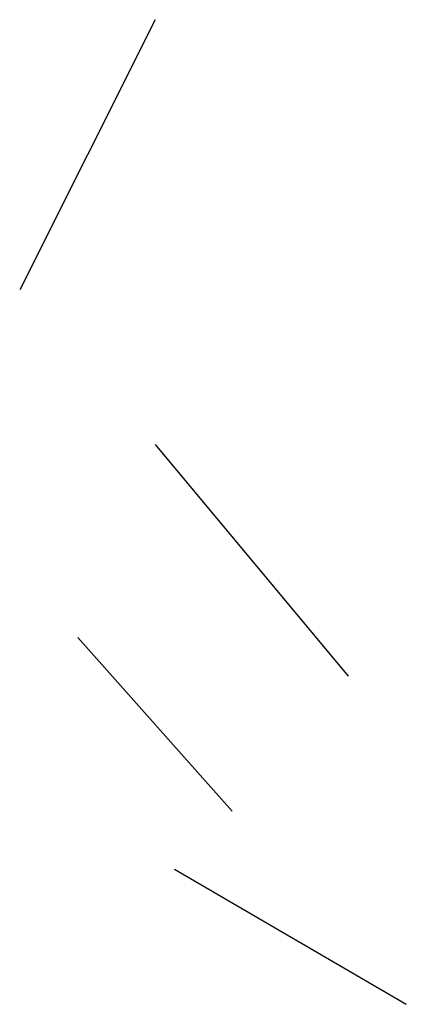
# Model space of a CAD drawing. Units: millimetres. Extents: x 79741 to 173011, y 86123 to 135501.
# Drawn here: x 128934 to 129030, y 95779 to 96024 of the extents above; entities that cross this region are included whole.
import ezdxf

# ---------------------------------------------------------------- set-up
doc = ezdxf.new("R2010")
doc.units = ezdxf.units.MM

# ---------------------------------------------------------------- blocks, each defined once
blk = doc.blocks.new('A$C3941283F')
at = {"linetype": 'Continuous'}
for p, q in [((28.01, 2484), (0, 2428)), ((28.01, 2484), (0, 2428)), ((28.01, 2396), (68.01, 2348)), ((28.01, 2396), (68.01, 2348)), ((28.01, 2396), (68.01, 2348)), ((12.01, 2356), (44, 2320)), ((12.01, 2356), (44, 2320)), ((12.01, 2356), (44, 2320)), ((32.01, 2308), (80.01, 2280))]:
    blk.add_line(p, q, dxfattribs=at)

msp = doc.modelspace()

# ---------------------------------------------------------------- block references
at = {"xscale": 1.2, "yscale": 1.2, "zscale": 1.2}
msp.add_blockref('A$C3941283F', (128934.21, 93042.81), dxfattribs=at)

doc.saveas('drawing.dxf')
